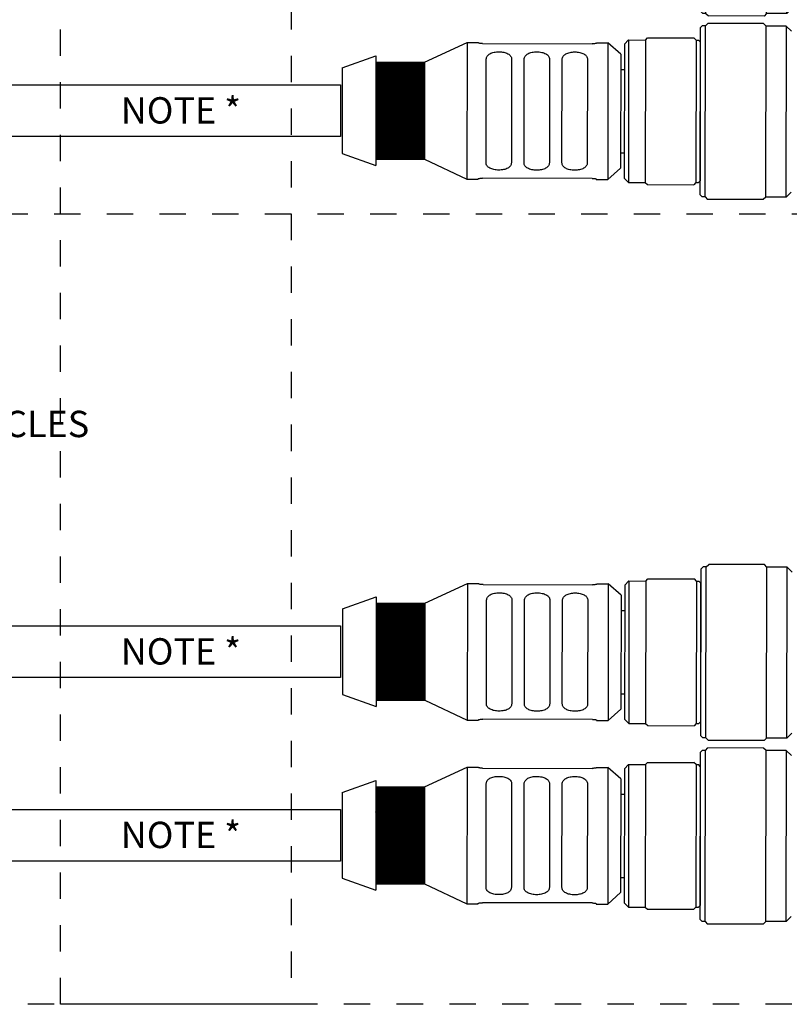
# Model space of a CAD drawing. Extents: x -5 to 415, y -5 to 292.
# Drawn here: x 164 to 223, y 45 to 120 of the extents above; entities that cross this region are included whole.
import ezdxf
from ezdxf.enums import TextEntityAlignment as Align

# ---------------------------------------------------------------- set-up
doc = ezdxf.new("R2010")
doc.units = 0
doc.linetypes.add('ILOX_DASH', pattern=[4, 2, -2])
doc.layers.add('LOC', color=7, linetype='Continuous')
doc.layers.add('PSYMS', color=7, linetype='Continuous')
doc.styles.add('WD_IEC', font='arial.ttf')

# ---------------------------------------------------------------- blocks, each defined once
blk = doc.blocks.new('DPP-0700066')
for p, q in [((14.788, 9.984), (15.108, 10.305)), ((15.125, -0.515), (15.105, 10.305)), ((15.108, 10.305), (16.388, 10.307)), ((16.388, 10.307), (16.547, 10.468)), ((16.405, -0.513), (16.388, 10.307)), ((16.547, 10.468), (20.067, 10.474)), ((20.228, 10.314), (20.067, 10.474)), ((20.228, 10.314), (20.42, 10.315)), ((20.243, -0.506), (20.228, 10.314)), ((20.548, 10.187), (20.42, 10.315)), ((20.563, -0.377), (20.546, 10.189)), ((14.802, -0.196), (15.123, -0.515)), ((15.123, -0.515), (16.403, -0.513)), ((16.403, -0.513), (16.563, -0.672)), ((20.243, -0.506), (20.083, -0.666)), ((20.243, -0.506), (20.435, -0.505)), ((20.563, -0.377), (20.435, -0.505)), ((16.439, -1.304), (16.599, -1.143)), ((16.563, -0.672), (20.083, -0.666)), ((16.599, -1.143), (20.119, -1.137)), ((20.279, -1.296), (20.119, -1.137)), ((14.84, -1.626), (15.159, -1.306)), ((15.177, -12.126), (15.157, -1.306)), ((15.159, -1.306), (16.439, -1.304)), ((16.457, -12.124), (16.439, -1.304)), ((20.294, -12.116), (20.279, -1.296)), ((20.279, -1.296), (20.471, -1.296)), ((20.599, -1.424), (20.471, -1.296)), ((20.614, -11.988), (20.597, -1.422)), ((14.854, -11.806), (15.174, -12.126)), ((15.174, -12.126), (16.454, -12.124)), ((16.454, -12.124), (16.615, -12.283)), ((16.615, -12.283), (20.135, -12.277)), ((20.294, -12.116), (20.135, -12.277)), ((20.294, -12.116), (20.486, -12.116)), ((20.614, -11.988), (20.486, -12.116))]:
    blk.add_line(p, q)
at = {"style": 'WD_IEC', "flags": 1}
for tag, p in [('PART_NO', (-46.491, 52.776)), ('PART_COMMENTS', (-46.491, 50.276)), ('RATING2', (-46.491, 45.276)), ('RATING3', (-46.491, 42.776)), ('RATING4', (-46.491, 40.276)), ('RATING5', (-46.491, 37.776)), ('RATING6', (-46.491, 35.276)), ('RATING7', (-46.491, 32.776)), ('RATING8', (-46.491, 30.276)), ('FAMILY', (-46.491, 25.276)), ('WDBLKNAM', (-46.491, 22.776)), ('ASSYCODE', (-46.491, 20.276))]:
    blk.add_attdef(tag, text='', height=2, dxfattribs=at).set_placement(p, align=Align.RIGHT)
at = {"style": 'WD_IEC'}
blk.add_attdef('RATING1', text='', height=2, dxfattribs=at).set_placement((-46.491, 47.648), align=Align.RIGHT)
for tag, p in [('DESC3', (9.667, 5.22)), ('DESC1', (0.448, 0.119)), ('DESC2', (9.561, -4.84))]:
    blk.add_attdef(tag, text='', height=2.4, dxfattribs=at).set_placement(p, align=Align.MIDDLE_CENTER)
for tag, p, height in [('INST', (-42.292, -20.692), 1.5), ('LOC', (-42.275, -22.948), 1.5), ('P_TAG1', (-42.266, -26.538), 2.5), ('PART_DESC', (-26.26, -26.707), 1.5), ('MFG', (-26.325, -30.242), 1.5), ('CAT', (2.884, -30.306), 1.5)]:
    blk.add_attdef(tag, p, '', height=height, dxfattribs=at)
blk.add_attdef('XREF', text='', height=1.5, dxfattribs=at).set_placement((40.662, -27.564), align=Align.MIDDLE_RIGHT)

msp = doc.modelspace()

# ---------------------------------------------------------------- hatches: boundary and pattern name
h = msp.add_hatch()
h.set_pattern_fill('ANSI31', color=2, scale=0.02, angle=180)
h.set_pattern_definition([(225, (479.62589, 112.82791), (0.04490128, -0.04490128), [])])
edge = h.paths.add_edge_path()
edge.add_line((195.112, 116.505), (195.105, 109.143))
edge.add_line((191.418, 109.147), (195.105, 109.143))
edge.add_line((191.426, 116.989), (191.418, 108.666))
edge.add_line((191.425, 116.509), (195.112, 116.505))
h = msp.add_hatch()
h.set_pattern_fill('ANSI31', color=250, scale=0.02, angle=180)
h.set_pattern_definition([(225, (479.65151, 71.76108), (0.04490128, -0.04490128), [])])
edge = h.paths.add_edge_path()
edge.add_line((195.137, 75.439), (195.131, 68.077))
edge.add_line((191.444, 68.08), (195.131, 68.077))
edge.add_line((191.451, 75.923), (191.443, 67.6))
edge.add_line((191.451, 75.442), (195.137, 75.439))
h = msp.add_hatch()
h.set_pattern_fill('ANSI31', color=2, scale=0.02, angle=180)
h.set_pattern_definition([(225, (479.62589, 57.82791), (0.04490128, -0.04490128), [])])
edge = h.paths.add_edge_path()
edge.add_line((195.112, 61.505), (195.105, 54.143))
edge.add_line((191.418, 54.147), (195.105, 54.143))
edge.add_line((191.426, 61.989), (191.418, 53.666))
edge.add_line((191.425, 61.509), (195.112, 61.505))

# ---------------------------------------------------------------- linework, layer by layer
for p, q in [((210.284, 117.882), (210.604, 118.202)), ((210.606, 118.202), (210.587, 107.382)), ((210.604, 118.202), (211.884, 118.199)), ((211.886, 118.199), (211.869, 107.379)), ((211.884, 118.199), (212.044, 118.359)), ((212.044, 118.359), (215.564, 118.352)), ((215.724, 118.192), (215.564, 118.352)), ((215.724, 118.192), (215.709, 107.372)), ((215.724, 118.192), (215.916, 118.192)), ((216.044, 118.064), (215.916, 118.192)), ((195.119, 116.505), (198.341, 118.005)), ((198.341, 118.005), (198.322, 107.633)), ((198.341, 118.005), (199.207, 118.003)), ((199.207, 117.97), (199.207, 118.003)), ((199.527, 117.924), (207.847, 117.908)), ((208.167, 117.987), (208.167, 117.954)), ((208.167, 117.987), (209.034, 117.985)), ((209.034, 117.985), (209.015, 107.613)), ((210.008, 117.115), (209.034, 117.985)), ((210.284, 117.882), (210.269, 107.702)), ((216.044, 118.064), (216.027, 107.497)), ((188.878, 116.087), (191.433, 116.993)), ((191.433, 116.993), (191.417, 108.67)), ((199.787, 108.882), (199.801, 116.749)), ((201.721, 116.746), (201.707, 108.879)), ((202.667, 108.877), (202.681, 116.744)), ((204.601, 116.741), (204.587, 108.873)), ((205.547, 108.872), (205.561, 116.739)), ((207.481, 116.735), (207.467, 108.868)), ((210.008, 117.115), (209.992, 108.479)), ((188.878, 116.087), (188.866, 109.585)), ((191.432, 116.512), (195.119, 116.505)), ((195.119, 116.505), (195.105, 109.143)), ((210.006, 115.961), (210.282, 115.96)), ((188.866, 109.585), (191.417, 108.67)), ((191.418, 109.15), (195.105, 109.143)), ((195.105, 109.143), (198.322, 107.633)), ((209.994, 109.625), (210.271, 109.624)), ((209.992, 108.479), (209.015, 107.613)), ((198.322, 107.633), (199.188, 107.631)), ((199.188, 107.631), (199.188, 107.664)), ((207.828, 107.694), (199.508, 107.709)), ((208.148, 107.647), (208.148, 107.614)), ((210.269, 107.702), (210.589, 107.382)), ((208.148, 107.614), (209.015, 107.613)), ((210.589, 107.382), (211.869, 107.379)), ((211.869, 107.379), (212.029, 107.219)), ((212.029, 107.219), (215.549, 107.212)), ((215.709, 107.372), (215.549, 107.212)), ((215.709, 107.372), (215.901, 107.372)), ((216.029, 107.5), (215.901, 107.372)), ((210.309, 76.815), (210.63, 77.135)), ((210.632, 77.135), (210.612, 66.315)), ((210.63, 77.135), (211.91, 77.132)), ((211.912, 77.132), (211.894, 66.312)), ((211.91, 77.132), (212.07, 77.292)), ((212.07, 77.292), (215.59, 77.286)), ((215.75, 77.125), (215.59, 77.286)), ((215.75, 77.125), (215.734, 66.305)), ((215.75, 77.125), (215.942, 77.125)), ((216.07, 76.997), (215.942, 77.125)), ((216.07, 76.997), (216.052, 66.43)), ((195.144, 75.439), (198.367, 76.938)), ((198.367, 76.938), (198.348, 66.566)), ((198.367, 76.938), (199.233, 76.936)), ((199.233, 76.903), (199.233, 76.936)), ((199.553, 76.857), (207.873, 76.841)), ((208.193, 76.92), (208.193, 76.887)), ((208.193, 76.92), (209.059, 76.918)), ((209.059, 76.918), (209.04, 66.546)), ((210.034, 76.048), (209.059, 76.918)), ((210.309, 76.815), (210.295, 66.635)), ((188.903, 75.02), (191.458, 75.926)), ((191.458, 75.926), (191.443, 67.603)), ((199.813, 67.815), (199.827, 75.683)), ((201.747, 75.679), (201.733, 67.812)), ((202.693, 67.81), (202.707, 75.677)), ((204.627, 75.674), (204.613, 67.807)), ((205.573, 67.805), (205.587, 75.672)), ((207.507, 75.669), (207.493, 67.801)), ((210.034, 76.048), (210.018, 67.413)), ((188.903, 75.02), (188.892, 68.518)), ((191.457, 75.445), (195.144, 75.439)), ((195.144, 75.439), (195.131, 68.077)), ((210.031, 74.894), (210.308, 74.893)), ((188.892, 68.518), (191.443, 67.603)), ((191.444, 68.083), (195.131, 68.077)), ((195.131, 68.077), (198.348, 66.566)), ((210.02, 68.558), (210.296, 68.557)), ((210.018, 67.413), (209.04, 66.546)), ((198.348, 66.566), (199.214, 66.564)), ((199.214, 66.564), (199.214, 66.597)), ((207.854, 66.627), (199.534, 66.642)), ((208.174, 66.581), (208.174, 66.548)), ((208.174, 66.548), (209.04, 66.546)), ((210.295, 66.635), (210.614, 66.315)), ((210.614, 66.315), (211.894, 66.312)), ((211.894, 66.312), (212.054, 66.152)), ((212.054, 66.152), (215.574, 66.146)), ((215.734, 66.305), (215.574, 66.146)), ((215.734, 66.305), (215.926, 66.305)), ((216.055, 66.433), (215.926, 66.305)), ((195.119, 61.505), (198.341, 63.005)), ((198.341, 63.005), (198.322, 52.633)), ((198.341, 63.005), (199.207, 63.003)), ((199.207, 62.97), (199.207, 63.003)), ((199.527, 62.924), (207.847, 62.908)), ((208.167, 62.987), (208.167, 62.954)), ((208.167, 62.987), (209.034, 62.985)), ((209.034, 62.985), (209.015, 52.613)), ((210.008, 62.115), (209.034, 62.985)), ((210.284, 62.882), (210.269, 52.702)), ((210.284, 62.882), (210.604, 63.202)), ((210.606, 63.202), (210.587, 52.382)), ((210.604, 63.202), (211.884, 63.199)), ((211.886, 63.199), (211.869, 52.379)), ((211.884, 63.199), (212.044, 63.359)), ((212.044, 63.359), (215.564, 63.352)), ((215.724, 63.192), (215.564, 63.352)), ((215.724, 63.192), (215.709, 52.372)), ((215.724, 63.192), (215.916, 63.192)), ((216.044, 63.064), (215.916, 63.192)), ((216.044, 63.064), (216.027, 52.497)), ((210.008, 62.115), (209.992, 53.479)), ((188.878, 61.087), (191.433, 61.993)), ((191.433, 61.993), (191.417, 53.67)), ((191.432, 61.512), (195.119, 61.505)), ((195.119, 61.505), (195.105, 54.143)), ((199.787, 53.882), (199.801, 61.749)), ((201.721, 61.746), (201.707, 53.879)), ((202.667, 53.877), (202.681, 61.744)), ((204.601, 61.741), (204.587, 53.873)), ((205.547, 53.872), (205.561, 61.739)), ((207.481, 61.735), (207.467, 53.868)), ((188.878, 61.087), (188.866, 54.585)), ((210.006, 60.961), (210.282, 60.96)), ((188.866, 54.585), (191.417, 53.67)), ((209.994, 54.625), (210.271, 54.624)), ((191.418, 54.15), (195.105, 54.143)), ((195.105, 54.143), (198.322, 52.633)), ((209.992, 53.479), (209.015, 52.613)), ((198.322, 52.633), (199.188, 52.631)), ((199.188, 52.631), (199.188, 52.664)), ((207.828, 52.694), (199.508, 52.709)), ((208.148, 52.647), (208.148, 52.614)), ((208.148, 52.614), (209.015, 52.613)), ((210.269, 52.702), (210.589, 52.382)), ((210.589, 52.382), (211.869, 52.379)), ((211.869, 52.379), (212.029, 52.219)), ((215.709, 52.372), (215.549, 52.212)), ((215.709, 52.372), (215.901, 52.372)), ((216.029, 52.5), (215.901, 52.372)), ((212.029, 52.219), (215.549, 52.212))]:
    msp.add_line(p, q)
for points in [[(162.7, 114.794), (188.75, 114.794), (188.75, 110.878), (162.7, 110.878)], [(162.7, 59.794), (188.75, 59.794), (188.75, 55.878), (162.7, 55.878)]]:
    msp.add_lwpolyline(points, close=True)
msp.add_lwpolyline([(129.789, 73.727), (188.75, 73.727), (188.75, 69.811), (129.789, 69.811)])
for points, knots in [([(199.527, 117.924), (199.487, 117.924), (199.444, 117.925), (199.365, 117.931), (199.329, 117.935), (199.272, 117.944), (199.248, 117.949), (199.215, 117.96), (199.207, 117.966), (199.207, 117.97)], [-0.30172079, -0.30172079, -0.30172079, -0.30172079, -0.28288597, -0.28288597, -0.26405116, -0.26405116, -0.24520177, -0.24520177, -0.22635239, -0.22635239, -0.22635239, -0.22635239]), ([(208.167, 117.954), (208.167, 117.949), (208.159, 117.944), (208.126, 117.933), (208.102, 117.928), (208.045, 117.919), (208.009, 117.915), (207.93, 117.91), (207.887, 117.908), (207.847, 117.908)], [-0.2262288, -0.2262288, -0.2262288, -0.2262288, -0.20737942, -0.20737942, -0.18853003, -0.18853003, -0.16969522, -0.16969522, -0.1508604, -0.1508604, -0.1508604, -0.1508604]), ([(199.801, 116.749), (199.802, 116.829), (199.825, 116.909), (199.923, 117.051), (199.998, 117.113), (200.169, 117.206), (200.277, 117.244), (200.513, 117.294), (200.642, 117.306), (200.763, 117.305), (200.883, 117.305), (201.012, 117.293), (201.248, 117.242), (201.356, 117.204), (201.527, 117.11), (201.601, 117.048), (201.698, 116.906), (201.722, 116.825), (201.721, 116.746)], [-0.2268637, -0.2268637, -0.2268637, -0.2268637, -0.1699478, -0.1699478, -0.1130319, -0.1130319, -0.056516, -0.056516, 0, 0, 0, 0.056516, 0.056516, 0.1130319, 0.1130319, 0.1699478, 0.1699478, 0.2268637, 0.2268637, 0.2268637, 0.2268637]), ([(202.681, 116.744), (202.682, 116.823), (202.705, 116.904), (202.803, 117.046), (202.878, 117.107), (203.049, 117.201), (203.157, 117.239), (203.393, 117.289), (203.522, 117.3), (203.643, 117.3), (203.763, 117.3), (203.892, 117.288), (204.128, 117.237), (204.236, 117.198), (204.407, 117.105), (204.481, 117.043), (204.578, 116.901), (204.602, 116.82), (204.601, 116.741)], [-0.2268637, -0.2268637, -0.2268637, -0.2268637, -0.1699478, -0.1699478, -0.1130319, -0.1130319, -0.056516, -0.056516, 0, 0, 0, 0.056516, 0.056516, 0.1130319, 0.1130319, 0.1699478, 0.1699478, 0.2268637, 0.2268637, 0.2268637, 0.2268637]), ([(205.561, 116.739), (205.562, 116.818), (205.585, 116.899), (205.683, 117.041), (205.758, 117.102), (205.929, 117.195), (206.037, 117.234), (206.273, 117.283), (206.402, 117.295), (206.522, 117.295), (206.643, 117.295), (206.772, 117.282), (207.008, 117.232), (207.116, 117.193), (207.287, 117.099), (207.361, 117.038), (207.458, 116.895), (207.482, 116.814), (207.481, 116.735)], [-0.2268637, -0.2268637, -0.2268637, -0.2268637, -0.1699478, -0.1699478, -0.1130319, -0.1130319, -0.056516, -0.056516, 0, 0, 0, 0.056516, 0.056516, 0.1130319, 0.1130319, 0.1699478, 0.1699478, 0.2268637, 0.2268637, 0.2268637, 0.2268637]), ([(201.707, 108.879), (201.707, 108.8), (201.683, 108.719), (201.585, 108.577), (201.511, 108.516), (201.34, 108.422), (201.232, 108.384), (200.995, 108.334), (200.867, 108.323), (200.746, 108.323), (200.625, 108.323), (200.497, 108.335), (200.26, 108.386), (200.153, 108.425), (199.982, 108.518), (199.908, 108.58), (199.81, 108.722), (199.787, 108.803), (199.787, 108.882)], [-0.2268637, -0.2268637, -0.2268637, -0.2268637, -0.1699478, -0.1699478, -0.1130319, -0.1130319, -0.056516, -0.056516, 0, 0, 0, 0.056516, 0.056516, 0.1130319, 0.1130319, 0.1699478, 0.1699478, 0.2268637, 0.2268637, 0.2268637, 0.2268637]), ([(204.587, 108.873), (204.587, 108.794), (204.563, 108.713), (204.465, 108.572), (204.391, 108.51), (204.22, 108.417), (204.112, 108.379), (203.875, 108.329), (203.747, 108.317), (203.626, 108.318), (203.505, 108.318), (203.377, 108.33), (203.14, 108.381), (203.033, 108.419), (202.862, 108.513), (202.788, 108.575), (202.69, 108.717), (202.667, 108.798), (202.667, 108.877)], [-0.2268637, -0.2268637, -0.2268637, -0.2268637, -0.1699478, -0.1699478, -0.1130319, -0.1130319, -0.056516, -0.056516, 0, 0, 0, 0.056516, 0.056516, 0.1130319, 0.1130319, 0.1699478, 0.1699478, 0.2268637, 0.2268637, 0.2268637, 0.2268637]), ([(207.467, 108.868), (207.467, 108.789), (207.443, 108.708), (207.345, 108.566), (207.271, 108.505), (207.1, 108.412), (206.992, 108.373), (206.755, 108.324), (206.627, 108.312), (206.506, 108.312), (206.385, 108.312), (206.257, 108.325), (206.02, 108.375), (205.913, 108.414), (205.742, 108.508), (205.668, 108.569), (205.57, 108.712), (205.547, 108.793), (205.547, 108.872)], [-0.2268637, -0.2268637, -0.2268637, -0.2268637, -0.1699478, -0.1699478, -0.1130319, -0.1130319, -0.056516, -0.056516, 0, 0, 0, 0.056516, 0.056516, 0.1130319, 0.1130319, 0.1699478, 0.1699478, 0.2268637, 0.2268637, 0.2268637, 0.2268637]), ([(199.188, 107.664), (199.188, 107.668), (199.196, 107.674), (199.229, 107.684), (199.253, 107.69), (199.31, 107.698), (199.346, 107.702), (199.425, 107.708), (199.468, 107.709), (199.508, 107.709)], [-0.0753684, -0.0753684, -0.0753684, -0.0753684, -0.05651901, -0.05651901, -0.03766963, -0.03766963, -0.01883481, -0.01883481, 0, 0, 0, 0]), ([(207.828, 107.694), (207.868, 107.694), (207.911, 107.692), (207.99, 107.687), (208.026, 107.682), (208.083, 107.673), (208.107, 107.668), (208.14, 107.657), (208.148, 107.652), (208.148, 107.647)], [-0.15086039, -0.15086039, -0.15086039, -0.15086039, -0.13202558, -0.13202558, -0.11319077, -0.11319077, -0.09434138, -0.09434138, -0.075492, -0.075492, -0.075492, -0.075492]), ([(199.553, 76.857), (199.512, 76.857), (199.47, 76.858), (199.391, 76.864), (199.355, 76.868), (199.298, 76.877), (199.273, 76.883), (199.241, 76.893), (199.233, 76.899), (199.233, 76.903)], [-0.30172079, -0.30172079, -0.30172079, -0.30172079, -0.28288597, -0.28288597, -0.26405116, -0.26405116, -0.24520177, -0.24520177, -0.22635239, -0.22635239, -0.22635239, -0.22635239]), ([(199.827, 75.683), (199.827, 75.762), (199.851, 75.843), (199.949, 75.985), (200.023, 76.046), (200.194, 76.139), (200.302, 76.177), (200.539, 76.227), (200.668, 76.239), (200.788, 76.239), (200.909, 76.238), (201.037, 76.226), (201.274, 76.176), (201.382, 76.137), (201.552, 76.043), (201.626, 75.981), (201.724, 75.839), (201.747, 75.758), (201.747, 75.679)], [-0.2268637, -0.2268637, -0.2268637, -0.2268637, -0.1699478, -0.1699478, -0.1130319, -0.1130319, -0.056516, -0.056516, 0, 0, 0, 0.056516, 0.056516, 0.1130319, 0.1130319, 0.1699478, 0.1699478, 0.2268637, 0.2268637, 0.2268637, 0.2268637]), ([(208.193, 76.887), (208.193, 76.882), (208.185, 76.877), (208.152, 76.866), (208.127, 76.861), (208.07, 76.852), (208.034, 76.848), (207.956, 76.843), (207.913, 76.841), (207.873, 76.841)], [-0.2262288, -0.2262288, -0.2262288, -0.2262288, -0.20737942, -0.20737942, -0.18853003, -0.18853003, -0.16969522, -0.16969522, -0.1508604, -0.1508604, -0.1508604, -0.1508604]), ([(202.707, 75.677), (202.707, 75.756), (202.731, 75.837), (202.829, 75.979), (202.903, 76.04), (203.074, 76.134), (203.182, 76.172), (203.419, 76.222), (203.548, 76.233), (203.668, 76.233), (203.789, 76.233), (203.917, 76.221), (204.154, 76.17), (204.262, 76.132), (204.432, 76.038), (204.506, 75.976), (204.604, 75.834), (204.627, 75.753), (204.627, 75.674)], [-0.2268637, -0.2268637, -0.2268637, -0.2268637, -0.1699478, -0.1699478, -0.1130319, -0.1130319, -0.056516, -0.056516, 0, 0, 0, 0.056516, 0.056516, 0.1130319, 0.1130319, 0.1699478, 0.1699478, 0.2268637, 0.2268637, 0.2268637, 0.2268637]), ([(205.587, 75.672), (205.587, 75.751), (205.611, 75.832), (205.709, 75.974), (205.783, 76.035), (205.954, 76.128), (206.062, 76.167), (206.299, 76.216), (206.428, 76.228), (206.548, 76.228), (206.669, 76.228), (206.797, 76.216), (207.034, 76.165), (207.142, 76.126), (207.312, 76.032), (207.386, 75.971), (207.484, 75.829), (207.507, 75.748), (207.507, 75.669)], [-0.2268637, -0.2268637, -0.2268637, -0.2268637, -0.1699478, -0.1699478, -0.1130319, -0.1130319, -0.056516, -0.056516, 0, 0, 0, 0.056516, 0.056516, 0.1130319, 0.1130319, 0.1699478, 0.1699478, 0.2268637, 0.2268637, 0.2268637, 0.2268637]), ([(201.733, 67.812), (201.732, 67.733), (201.709, 67.652), (201.611, 67.51), (201.537, 67.449), (201.365, 67.356), (201.257, 67.317), (201.021, 67.267), (200.892, 67.256), (200.772, 67.256), (200.651, 67.256), (200.522, 67.268), (200.286, 67.319), (200.178, 67.358), (200.007, 67.452), (199.933, 67.513), (199.836, 67.655), (199.812, 67.736), (199.813, 67.815)], [-0.2268637, -0.2268637, -0.2268637, -0.2268637, -0.1699478, -0.1699478, -0.1130319, -0.1130319, -0.056516, -0.056516, 0, 0, 0, 0.056516, 0.056516, 0.1130319, 0.1130319, 0.1699478, 0.1699478, 0.2268637, 0.2268637, 0.2268637, 0.2268637]), ([(204.613, 67.807), (204.612, 67.727), (204.589, 67.647), (204.491, 67.505), (204.417, 67.443), (204.245, 67.35), (204.137, 67.312), (203.901, 67.262), (203.772, 67.251), (203.652, 67.251), (203.531, 67.251), (203.402, 67.263), (203.166, 67.314), (203.058, 67.352), (202.887, 67.446), (202.813, 67.508), (202.716, 67.65), (202.692, 67.731), (202.693, 67.81)], [-0.2268637, -0.2268637, -0.2268637, -0.2268637, -0.1699478, -0.1699478, -0.1130319, -0.1130319, -0.056516, -0.056516, 0, 0, 0, 0.056516, 0.056516, 0.1130319, 0.1130319, 0.1699478, 0.1699478, 0.2268637, 0.2268637, 0.2268637, 0.2268637]), ([(207.493, 67.801), (207.492, 67.722), (207.469, 67.641), (207.371, 67.499), (207.297, 67.438), (207.125, 67.345), (207.017, 67.307), (206.781, 67.257), (206.652, 67.245), (206.532, 67.245), (206.411, 67.246), (206.282, 67.258), (206.046, 67.308), (205.938, 67.347), (205.767, 67.441), (205.693, 67.503), (205.596, 67.645), (205.572, 67.726), (205.573, 67.805)], [-0.2268637, -0.2268637, -0.2268637, -0.2268637, -0.1699478, -0.1699478, -0.1130319, -0.1130319, -0.056516, -0.056516, 0, 0, 0, 0.056516, 0.056516, 0.1130319, 0.1130319, 0.1699478, 0.1699478, 0.2268637, 0.2268637, 0.2268637, 0.2268637]), ([(199.214, 66.597), (199.214, 66.602), (199.222, 66.607), (199.254, 66.618), (199.279, 66.623), (199.336, 66.632), (199.372, 66.636), (199.451, 66.641), (199.494, 66.642), (199.534, 66.642)], [-0.0753684, -0.0753684, -0.0753684, -0.0753684, -0.05651901, -0.05651901, -0.03766963, -0.03766963, -0.01883481, -0.01883481, 0, 0, 0, 0]), ([(207.854, 66.627), (207.894, 66.627), (207.937, 66.625), (208.016, 66.62), (208.052, 66.616), (208.108, 66.607), (208.133, 66.601), (208.166, 66.59), (208.174, 66.585), (208.174, 66.581)], [-0.15086039, -0.15086039, -0.15086039, -0.15086039, -0.13202558, -0.13202558, -0.11319077, -0.11319077, -0.09434138, -0.09434138, -0.075492, -0.075492, -0.075492, -0.075492]), ([(199.527, 62.924), (199.487, 62.924), (199.444, 62.925), (199.365, 62.931), (199.329, 62.935), (199.272, 62.944), (199.248, 62.949), (199.215, 62.96), (199.207, 62.966), (199.207, 62.97)], [-0.30172079, -0.30172079, -0.30172079, -0.30172079, -0.28288597, -0.28288597, -0.26405116, -0.26405116, -0.24520177, -0.24520177, -0.22635239, -0.22635239, -0.22635239, -0.22635239]), ([(208.167, 62.954), (208.167, 62.949), (208.159, 62.944), (208.126, 62.933), (208.102, 62.928), (208.045, 62.919), (208.009, 62.915), (207.93, 62.91), (207.887, 62.908), (207.847, 62.908)], [-0.2262288, -0.2262288, -0.2262288, -0.2262288, -0.20737942, -0.20737942, -0.18853003, -0.18853003, -0.16969522, -0.16969522, -0.1508604, -0.1508604, -0.1508604, -0.1508604]), ([(199.801, 61.749), (199.802, 61.829), (199.825, 61.909), (199.923, 62.051), (199.998, 62.113), (200.169, 62.206), (200.277, 62.244), (200.513, 62.294), (200.642, 62.306), (200.763, 62.305), (200.883, 62.305), (201.012, 62.293), (201.248, 62.242), (201.356, 62.204), (201.527, 62.11), (201.601, 62.048), (201.698, 61.906), (201.722, 61.825), (201.721, 61.746)], [-0.2268637, -0.2268637, -0.2268637, -0.2268637, -0.1699478, -0.1699478, -0.1130319, -0.1130319, -0.056516, -0.056516, 0, 0, 0, 0.056516, 0.056516, 0.1130319, 0.1130319, 0.1699478, 0.1699478, 0.2268637, 0.2268637, 0.2268637, 0.2268637]), ([(202.681, 61.744), (202.682, 61.823), (202.705, 61.904), (202.803, 62.046), (202.878, 62.107), (203.049, 62.201), (203.157, 62.239), (203.393, 62.289), (203.522, 62.3), (203.643, 62.3), (203.763, 62.3), (203.892, 62.288), (204.128, 62.237), (204.236, 62.198), (204.407, 62.105), (204.481, 62.043), (204.578, 61.901), (204.602, 61.82), (204.601, 61.741)], [-0.2268637, -0.2268637, -0.2268637, -0.2268637, -0.1699478, -0.1699478, -0.1130319, -0.1130319, -0.056516, -0.056516, 0, 0, 0, 0.056516, 0.056516, 0.1130319, 0.1130319, 0.1699478, 0.1699478, 0.2268637, 0.2268637, 0.2268637, 0.2268637]), ([(205.561, 61.739), (205.562, 61.818), (205.585, 61.899), (205.683, 62.041), (205.758, 62.102), (205.929, 62.195), (206.037, 62.234), (206.273, 62.283), (206.402, 62.295), (206.522, 62.295), (206.643, 62.295), (206.772, 62.282), (207.008, 62.232), (207.116, 62.193), (207.287, 62.099), (207.361, 62.038), (207.458, 61.895), (207.482, 61.814), (207.481, 61.735)], [-0.2268637, -0.2268637, -0.2268637, -0.2268637, -0.1699478, -0.1699478, -0.1130319, -0.1130319, -0.056516, -0.056516, 0, 0, 0, 0.056516, 0.056516, 0.1130319, 0.1130319, 0.1699478, 0.1699478, 0.2268637, 0.2268637, 0.2268637, 0.2268637]), ([(201.707, 53.879), (201.707, 53.8), (201.683, 53.719), (201.585, 53.577), (201.511, 53.516), (201.34, 53.422), (201.232, 53.384), (200.995, 53.334), (200.867, 53.323), (200.746, 53.323), (200.625, 53.323), (200.497, 53.335), (200.26, 53.386), (200.153, 53.425), (199.982, 53.518), (199.908, 53.58), (199.81, 53.722), (199.787, 53.803), (199.787, 53.882)], [-0.2268637, -0.2268637, -0.2268637, -0.2268637, -0.1699478, -0.1699478, -0.1130319, -0.1130319, -0.056516, -0.056516, 0, 0, 0, 0.056516, 0.056516, 0.1130319, 0.1130319, 0.1699478, 0.1699478, 0.2268637, 0.2268637, 0.2268637, 0.2268637]), ([(204.587, 53.873), (204.587, 53.794), (204.563, 53.713), (204.465, 53.572), (204.391, 53.51), (204.22, 53.417), (204.112, 53.379), (203.875, 53.329), (203.747, 53.317), (203.626, 53.318), (203.505, 53.318), (203.377, 53.33), (203.14, 53.381), (203.033, 53.419), (202.862, 53.513), (202.788, 53.575), (202.69, 53.717), (202.667, 53.798), (202.667, 53.877)], [-0.2268637, -0.2268637, -0.2268637, -0.2268637, -0.1699478, -0.1699478, -0.1130319, -0.1130319, -0.056516, -0.056516, 0, 0, 0, 0.056516, 0.056516, 0.1130319, 0.1130319, 0.1699478, 0.1699478, 0.2268637, 0.2268637, 0.2268637, 0.2268637]), ([(207.467, 53.868), (207.467, 53.789), (207.443, 53.708), (207.345, 53.566), (207.271, 53.505), (207.1, 53.412), (206.992, 53.373), (206.755, 53.324), (206.627, 53.312), (206.506, 53.312), (206.385, 53.312), (206.257, 53.325), (206.02, 53.375), (205.913, 53.414), (205.742, 53.508), (205.668, 53.569), (205.57, 53.712), (205.547, 53.793), (205.547, 53.872)], [-0.2268637, -0.2268637, -0.2268637, -0.2268637, -0.1699478, -0.1699478, -0.1130319, -0.1130319, -0.056516, -0.056516, 0, 0, 0, 0.056516, 0.056516, 0.1130319, 0.1130319, 0.1699478, 0.1699478, 0.2268637, 0.2268637, 0.2268637, 0.2268637]), ([(199.188, 52.664), (199.188, 52.668), (199.196, 52.674), (199.229, 52.684), (199.253, 52.69), (199.31, 52.698), (199.346, 52.702), (199.425, 52.708), (199.468, 52.709), (199.508, 52.709)], [-0.0753684, -0.0753684, -0.0753684, -0.0753684, -0.05651901, -0.05651901, -0.03766963, -0.03766963, -0.01883481, -0.01883481, 0, 0, 0, 0]), ([(207.828, 52.694), (207.868, 52.694), (207.911, 52.692), (207.99, 52.687), (208.026, 52.682), (208.083, 52.673), (208.107, 52.668), (208.14, 52.657), (208.148, 52.652), (208.148, 52.647)], [-0.15086039, -0.15086039, -0.15086039, -0.15086039, -0.13202558, -0.13202558, -0.11319077, -0.11319077, -0.09434138, -0.09434138, -0.075492, -0.075492, -0.075492, -0.075492])]:
    msp.add_open_spline(points, degree=3, knots=knots)
at = {"layer": 'LOC', "linetype": 'ILOX_DASH'}
for points in [[(167.5, 185), (185, 185), (185, 45), (167.5, 45)], [(15, 105), (275, 105), (275, 45), (15, 45)]]:
    msp.add_lwpolyline(points, close=True, dxfattribs=at)

# ---------------------------------------------------------------- block references
at = {"layer": 'PSYMS', "xscale": -1.2, "yscale": 1.2, "zscale": 1.2}
for p in [(240.762, 120.826), (240.762, 65.826)]:
    msp.add_blockref('DPP-0700066', p, dxfattribs=at)

# ---------------------------------------------------------------- texts
at = {"linetype": 'Continuous', "char_height": 2, "style": 'WD_IEC'}
for s, insert, width, attachment_point in [('\\pi-6,l8,t8;NOTE *', (181.188, 112.858), 15.72842, 6), ('\\pl2,t8;FEED THROUGH HOLE RECEPTACLES', (144.214, 89.053), 53.31415, 5), ('\\pi-6,l8,t8;NOTE *', (181.188, 71.791), 15.72842, 6), ('\\pi-6,l8,t8;NOTE *', (181.188, 57.858), 15.72842, 6)]:
    msp.add_mtext(s, dxfattribs=dict(at, insert=insert, width=width, attachment_point=attachment_point))

doc.saveas('drawing.dxf')
